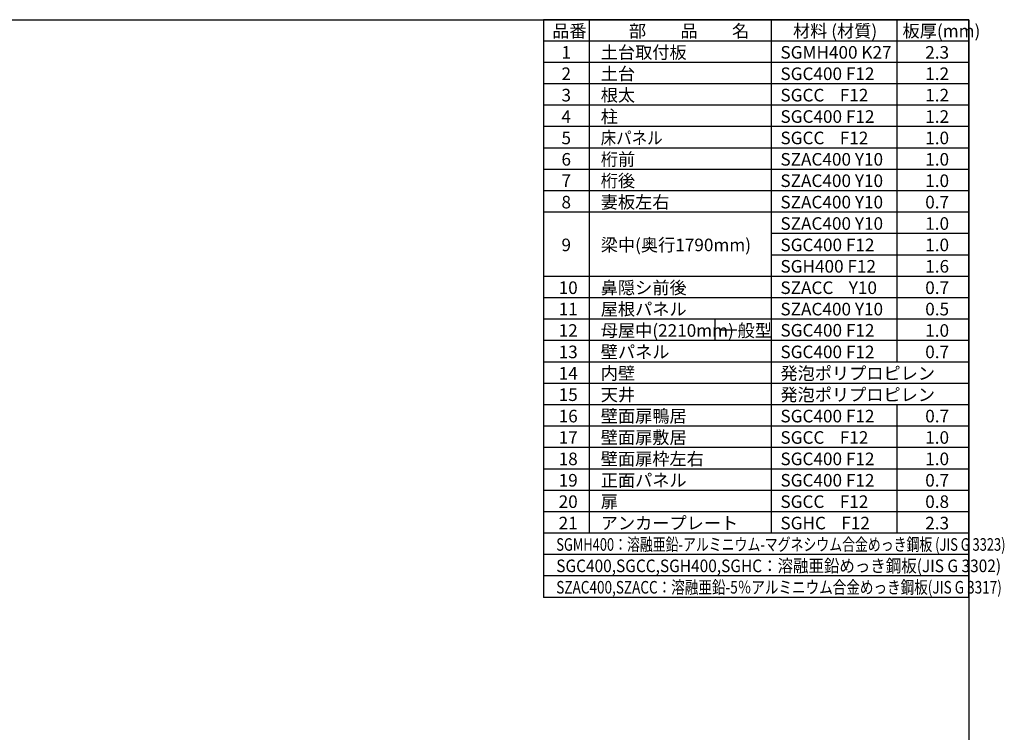
# Model space of a CAD drawing. Extents: x 220 to 16588, y -219 to 11106.
# Drawn here: x 8769 to 16588, y 5443 to 11106 of the extents above; entities that cross this region are included whole.
import ezdxf

# ---------------------------------------------------------------- set-up
doc = ezdxf.new("R2010")
doc.units = 0
doc.header["$LTSCALE"] = 20
doc.layers.add('仕様書枠', color=230, linetype='CONTINUOUS')
doc.layers.add('文字', color=7, linetype='CONTINUOUS')
doc.styles.add('STYLE1', font='isocp.shx', dxfattribs={"bigfont": 'bigfont.shx'})

msp = doc.modelspace()

# ---------------------------------------------------------------- linework, layer by layer
at = {"layer": '仕様書枠', "ltscale": 50}
for p, q in [((220, 11105.6), (16307.2, 11105.6)), ((16307.2, 11105.6), (12927.2, 11105.6)), ((12927.2, 11105.6), (12927.2, 6515.6)), ((13290.2, 11105.6), (13290.2, 7025.6)), ((14735.2, 11105.6), (14735.2, 7025.6)), ((15735.2, 11105.6), (15735.2, 8385.6)), ((16307.2, 11105.6), (16307.2, 0)), ((16307.2, 6515.6), (16307.2, 11105.6)), ((16307.2, 10935.6), (12927.2, 10935.6)), ((16307.2, 10765.6), (12927.2, 10765.6)), ((16307.2, 10595.6), (12927.2, 10595.6)), ((16307.2, 10425.6), (12927.2, 10425.6)), ((16307.2, 10255.6), (12927.2, 10255.6)), ((16307.2, 10085.6), (12927.2, 10085.6)), ((16307.2, 9915.6), (12927.2, 9915.6)), ((16307.2, 9745.6), (12927.2, 9745.6)), ((16307.2, 9575.6), (12927.2, 9575.6)), ((16307.2, 9405.6), (14735.2, 9405.6)), ((16307.2, 9235.6), (14735.2, 9235.6)), ((16307.2, 9065.6), (12927.2, 9065.6)), ((16307.2, 8895.6), (12927.2, 8895.6)), ((16307.2, 8725.6), (12927.2, 8725.6)), ((14290.2, 8725.6), (14290.2, 8555.6)), ((16307.2, 8555.6), (12927.2, 8555.6)), ((16307.2, 8385.6), (12927.2, 8385.6)), ((16307.2, 8215.6), (12927.2, 8215.6)), ((16307.2, 8045.6), (12927.2, 8045.6)), ((15735.2, 8045.6), (15735.2, 7025.6)), ((16307.2, 7875.6), (12927.2, 7875.6)), ((16307.2, 7705.6), (12927.2, 7705.6)), ((16307.2, 7535.6), (12927.2, 7535.6)), ((16307.2, 7365.6), (12927.2, 7365.6)), ((16307.2, 7195.6), (12927.2, 7195.6)), ((16307.2, 7025.6), (12927.2, 7025.6)), ((16307.2, 6855.6), (12927.2, 6855.6)), ((16307.2, 6685.6), (12927.2, 6685.6)), ((16307.2, 6515.6), (12927.2, 6515.6))]:
    msp.add_line(p, q, dxfattribs=at)

# ---------------------------------------------------------------- texts
at = {"layer": '文字', "color": 7, "ltscale": 50, "style": 'STYLE1'}
for s, p in [('品番', (12997.4251856, 10966.01374588)), ('部\u3000\u3000品\u3000\u3000名', (13607.03840939, 10966.01374588)), ('材料 (材質)', (14909.79774614, 10966.01374588)), ('板厚(mm)', (15779.79774614, 10966.01374588)), ('1', (13071.19032245, 10796.01374588)), ('土台取付板', (13383.11819017, 10796.01374588)), ('SGMH400 K27', (14809.79774614, 10796.01374588)), ('2.3', (15959.79774614, 10796.01374588)), ('2', (13071.19032245, 10626.01374588)), ('土台', (13383.11819017, 10626.01374588)), ('SGC400 F12', (14809.79774614, 10626.01374588)), ('1.2', (15959.79774614, 10626.01374588)), ('3', (13071.19032245, 10456.01374588)), ('根太', (13383.11819017, 10456.01374588)), ('SGCC    F12', (14809.79774614, 10456.01374588)), ('1.2', (15959.79774614, 10456.01374588)), ('柱', (13383.11819017, 10286.01374588)), ('4', (13071.19032245, 10286.01374588)), ('SGC400 F12', (14809.79774614, 10286.01374588)), ('1.2', (15959.79774614, 10286.01374588)), ('5', (13071.19032245, 10116.01374588)), ('SGCC    F12', (14809.79774614, 10116.01374588)), ('1.0', (15959.79774614, 10116.01374588)), ('6', (13071.19032245, 9946.01374588)), ('桁前', (13383.11819017, 9946.01374588)), ('SZAC400 Y10', (14809.79774614, 9946.01374588)), ('1.0', (15959.79774614, 9946.01374588)), ('7', (13071.19032245, 9776.01374588)), ('桁後', (13383.11819017, 9776.01374588)), ('SZAC400 Y10', (14809.79774614, 9776.01374588)), ('1.0', (15959.79774614, 9776.01374588)), ('8', (13071.19032245, 9606.01374588)), ('妻板左右', (13383.11819017, 9606.01374588)), ('SZAC400 Y10', (14809.79774614, 9606.01374588)), ('0.7', (15959.79774614, 9606.01374588)), ('SZAC400 Y10', (14809.79774614, 9436.01374588)), ('1.0', (15959.79774614, 9436.01374588)), ('9', (13071.19032245, 9266.01374588)), ('梁中(奥行1790mm)', (13383.11819017, 9266.01374588)), ('SGC400 F12', (14809.79774614, 9266.01374588)), ('1.0', (15959.79774614, 9266.01374588)), ('SGH400 F12', (14809.79774614, 9096.01374588)), ('1.6', (15959.79774614, 9096.01374588)), ('10', (13048.77747366, 8926.01374588)), ('鼻隠シ前後', (13383.11819017, 8926.01374588)), ('SZACC    Y10', (14809.79774614, 8926.01374588)), ('0.7', (15959.79774614, 8926.01374588)), ('11', (13048.77747366, 8756.01374588)), ('屋根パネル', (13383.11819017, 8756.01374588)), ('SZAC400 Y10', (14809.79774614, 8756.01374588)), ('0.5', (15959.79774614, 8756.01374588)), ('12', (13048.77747366, 8586.01374588)), ('母屋中(2210mm)', (13383.11819017, 8586.01374588)), ('一般型', (14333.11819017, 8586.01374588)), ('SGC400 F12', (14809.79774614, 8587.72208849)), ('1.0', (15959.79774614, 8586.01374588)), ('壁パネル', (13383.11819017, 8416.01374588)), ('13', (13048.77747366, 8416.01374588)), ('SGC400 F12', (14809.79774614, 8416.01374588)), ('0.7', (15959.79774614, 8416.01374588)), ('14', (13048.77747366, 8246.01374588)), ('内壁', (13383.11819017, 8246.01374588)), ('発泡ポリプロピレン', (14809.79774614, 8246.01374588)), ('15', (13048.77747366, 8076.01374588)), ('15', (13048.77747366, 8076.01374588)), ('天井', (13383.11819017, 8076.01374588)), ('発泡ポリプロピレン', (14809.79774614, 8076.01374588)), ('16', (13048.77747366, 7906.01374588)), ('壁面扉鴨居', (13383.11819017, 7906.01374588)), ('SGC400 F12', (14809.79774614, 7906.01374588)), ('0.7', (15959.79774614, 7906.01374588)), ('17', (13048.77747366, 7736.01374588)), ('壁面扉敷居', (13383.11819017, 7736.01374588)), ('SGCC    F12', (14809.79774614, 7736.01374588)), ('1.0', (15959.79774614, 7736.01374588)), ('18', (13048.77747366, 7566.01374588)), ('壁面扉枠左右', (13383.11819017, 7566.01374588)), ('SGC400 F12', (14809.79774614, 7566.01374588)), ('1.0', (15959.79774614, 7566.01374588)), ('正面パネル', (13383.11819017, 7396.01374588)), ('19', (13048.77747366, 7396.01374588)), ('SGC400 F12', (14809.79774614, 7396.01374588)), ('0.7', (15959.79774614, 7396.01374588)), ('20', (13048.77747366, 7226.01374588)), ('扉', (13383.11819017, 7226.01374588)), ('SGCC    F12', (14809.79774614, 7226.01374588)), ('0.8', (15959.79774614, 7226.01374588)), ('21', (13048.77747366, 7056.01374588)), ('アンカープレート', (13383.11819017, 7056.01374588)), ('SGHC    F12', (14809.79774614, 7056.01374588)), ('2.3', (15959.79774614, 7056.01374588))]:
    msp.add_text(s, height=100, dxfattribs=at).set_placement(p)
for s, width, p in [('床パネル', 0.9, (13383.11819017, 10116.01374588)), ('SGMH400：溶融亜鉛-アルミニウム-マグネシウム合金めっき鋼板 (JIS G 3323)', 0.75, (13029.83081657, 6886.01374588)), ('SGC400,SGCC,SGH400,SGHC：溶融亜鉛めっき鋼板(JIS G 3302)', 0.9, (13029.83081657, 6716.01374588)), ('SZAC400,SZACC：溶融亜鉛-5％アルミニウム合金めっき鋼板(JIS G 3317)', 0.79, (13029.83081657, 6546.01374588))]:
    msp.add_text(s, height=100, dxfattribs=dict(at, width=width)).set_placement(p)

doc.saveas('drawing.dxf')
